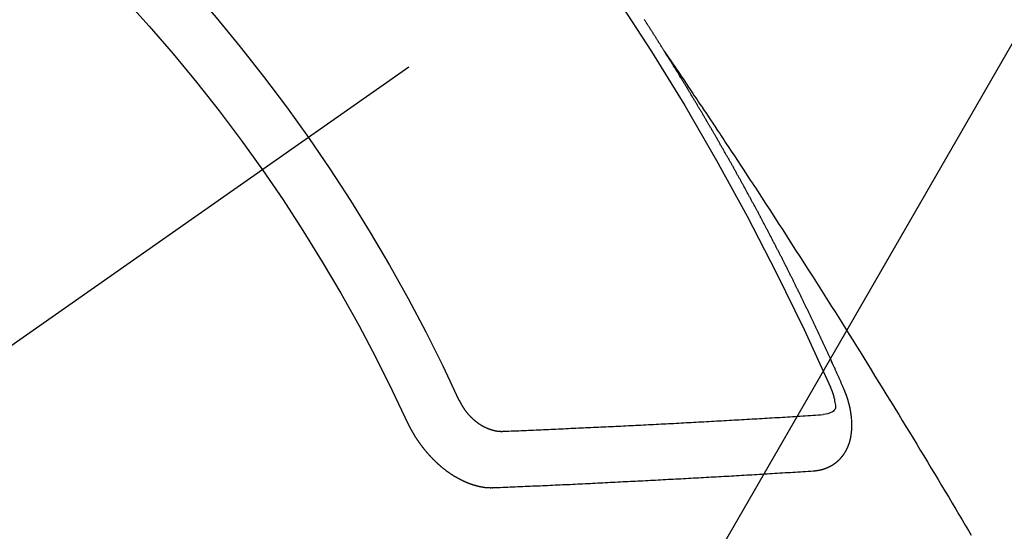
# Model space of a CAD drawing. Extents: x 55896 to 82369, y -25 to 8845.
# Drawn here: x 71548 to 71559, y 6780 to 6787 of the extents above; entities that cross this region are included whole.
import ezdxf

# ---------------------------------------------------------------- set-up
doc = ezdxf.new("R2010")
doc.units = 0
doc.header["$LTSCALE"] = 50
doc.header["$MEASUREMENT"] = 0
doc.linetypes.add('CENTER2', pattern=[1.125, 0.75, -0.125, 0.125, -0.125])
doc.linetypes.add('HIDDEN', pattern=[0.375, 0.25, -0.125])
doc.layers.get('0').update_dxf_attribs({"linetype": 'CONTINUOUS'})
doc.layers.add('150-機器', color=8, linetype='CONTINUOUS')
doc.layers.add('160-文字', color=254, linetype='CONTINUOUS')
doc.styles.add('KH001', font='txt')
doc.dimstyles.new('KH1xx030', dxfattribs={"dimscale": 30, "dimtxt": 2, "dimasz": 0.6, "dimexe": 0.3, "dimexo": 1.2, "dimgap": 0.5, "dimtad": 3, "dimdec": 1, "dimdsep": 46, "dimlunit": 6, "dimtxsty": 'KH001', "dimblk": 'DOT', "dimcen": 1, "dimdle": 1, "dimclrd": 256, "dimclre": 256, "dimclrt": 256, "dimadec": 0, "dimazin": 0, "dimtfac": 1, "dimtdec": 1, "dimtix": 1, "dimtmove": 2, "dimatfit": 3, "dimldrblk": 'CLOSEDBLANK', "dimfxl": 1, "dimtolj": 1, "dimtzin": 0, "dimlwd": -1, "dimlwe": -1, "dimarcsym": 0})

# ---------------------------------------------------------------- blocks, each defined once
blk = doc.blocks.new('F402_H')
at = {"layer": '150-機器', "color": 13, "linetype": 'CENTER2'}
blk.add_line((0, 0), (244.018, -170.863), dxfattribs=at)
at = {"layer": '150-機器', "color": 13, "linetype": 'HIDDEN'}
for points in [[(217.087, -153.962), (217.091, -153.956), (217.095, -153.95), (217.097, -153.945), (217.101, -153.939), (217.105, -153.933), (217.109, -153.927), (217.112, -153.922), (217.116, -153.916), (217.119, -153.91), (217.123, -153.905), (217.127, -153.9), (217.13, -153.893), (217.133, -153.888), (217.137, -153.883), (217.14, -153.876), (217.144, -153.871), (217.148, -153.866), (217.151, -153.859), (217.155, -153.854), (217.159, -153.849), (217.162, -153.842), (217.166, -153.837), (217.169, -153.832), (217.172, -153.826), (217.176, -153.82), (217.18, -153.815), (217.183, -153.809), (217.187, -153.803), (217.19, -153.798), (217.194, -153.792), (217.198, -153.786), (217.201, -153.781), (217.204, -153.775), (217.208, -153.769), (217.212, -153.763), (217.215, -153.758), (217.219, -153.752), (217.223, -153.746), (217.226, -153.742), (217.229, -153.735), (217.233, -153.73), (217.237, -153.725), (217.24, -153.718), (217.244, -153.713), (217.248, -153.707), (217.252, -153.702), (217.255, -153.696), (217.259, -153.69), (217.262, -153.685), (217.265, -153.679), (217.269, -153.673), (217.273, -153.668), (217.277, -153.662), (217.28, -153.656), (217.283, -153.651), (217.287, -153.646), (217.291, -153.639), (217.295, -153.634), (217.298, -153.629), (217.302, -153.623), (217.305, -153.617), (217.309, -153.612), (217.313, -153.606), (217.317, -153.6), (217.319, -153.595), (217.323, -153.589), (217.327, -153.583), (217.331, -153.578)], [(217.091, -153.956), (217.048, -154.02), (217.004, -154.085), (216.961, -154.149), (216.918, -154.213), (216.888, -154.257), (216.859, -154.301), (216.829, -154.345), (216.8, -154.389), (216.783, -154.414), (216.766, -154.439), (216.749, -154.465), (216.732, -154.49), (216.715, -154.515), (216.698, -154.54), (216.681, -154.565), (216.664, -154.59), (216.651, -154.609), (216.639, -154.628), (216.626, -154.646), (216.614, -154.665), (216.588, -154.703), (216.563, -154.741), (216.538, -154.779), (216.512, -154.817), (216.5, -154.836), (216.487, -154.855), (216.474, -154.874), (216.462, -154.893), (216.445, -154.918), (216.428, -154.943), (216.412, -154.968), (216.395, -154.993), (216.378, -155.019), (216.362, -155.044), (216.345, -155.07), (216.328, -155.095), (216.291, -155.152), (216.253, -155.209), (216.216, -155.265), (216.178, -155.322), (216.149, -155.366), (216.12, -155.411), (216.091, -155.455), (216.062, -155.499), (216.041, -155.532), (216.02, -155.564), (215.998, -155.597), (215.977, -155.629), (215.928, -155.704), (215.879, -155.779), (215.83, -155.854), (215.782, -155.93), (215.728, -156.012), (215.675, -156.095), (215.622, -156.178), (215.569, -156.26), (215.52, -156.337), (215.471, -156.413), (215.422, -156.489), (215.373, -156.565), (215.312, -156.661), (215.251, -156.756), (215.19, -156.852), (215.13, -156.948), (215.09, -157.012), (215.049, -157.075), (215.009, -157.139), (214.969, -157.203), (214.925, -157.273), (214.881, -157.344), (214.837, -157.414), (214.793, -157.484), (214.749, -157.554), (214.706, -157.625), (214.662, -157.695), (214.618, -157.766), (214.571, -157.842), (214.523, -157.919), (214.476, -157.996), (214.429, -158.073), (214.393, -158.13), (214.358, -158.188), (214.322, -158.245), (214.287, -158.303), (214.244, -158.374), (214.2, -158.444), (214.157, -158.515), (214.115, -158.586), (214.072, -158.656), (214.029, -158.727), (213.986, -158.797), (213.944, -158.868), (213.901, -158.938), (213.859, -159.009), (213.816, -159.08), (213.774, -159.15), (213.731, -159.221), (213.689, -159.292), (213.647, -159.363), (213.605, -159.434), (213.566, -159.498), (213.528, -159.563), (213.49, -159.627), (213.452, -159.691), (213.422, -159.743)], [(214.943, -157.995), (214.948, -157.985), (214.951, -157.977), (214.955, -157.968), (214.958, -157.96), (214.962, -157.952), (214.967, -157.943), (214.97, -157.934), (214.974, -157.926), (214.977, -157.917), (214.981, -157.909), (214.985, -157.9), (214.989, -157.891), (214.993, -157.883), (214.996, -157.874), (215, -157.866), (215.004, -157.857), (215.008, -157.849), (215.011, -157.84), (215.015, -157.832), (215.019, -157.822), (215.023, -157.814), (215.027, -157.806), (215.03, -157.797), (215.034, -157.789), (215.039, -157.78), (215.042, -157.772), (215.046, -157.763), (215.049, -157.755), (215.053, -157.745), (215.058, -157.737), (215.061, -157.729), (215.065, -157.72), (215.068, -157.712), (215.073, -157.703), (215.077, -157.695), (215.08, -157.686), (215.084, -157.678), (215.089, -157.669), (215.092, -157.66), (215.096, -157.652), (215.1, -157.644), (215.104, -157.635), (215.108, -157.626), (215.111, -157.618), (215.116, -157.61), (215.12, -157.601), (215.123, -157.592), (215.127, -157.584), (215.132, -157.575), (215.135, -157.566), (215.139, -157.558), (215.143, -157.55), (215.147, -157.541), (215.15, -157.532), (215.155, -157.524), (215.158, -157.516), (215.162, -157.506), (215.167, -157.498), (215.17, -157.49), (215.174, -157.481), (215.179, -157.473), (215.182, -157.464), (215.186, -157.456), (215.191, -157.447), (215.194, -157.438), (215.198, -157.43), (215.203, -157.421), (215.206, -157.413), (215.21, -157.404), (215.214, -157.396), (215.218, -157.387), (215.222, -157.378), (215.226, -157.371), (215.23, -157.361), (215.234, -157.353), (215.238, -157.345), (215.242, -157.335), (215.246, -157.328), (215.25, -157.319), (215.253, -157.311), (215.258, -157.302), (215.262, -157.293), (215.266, -157.285), (215.27, -157.276), (215.274, -157.268), (215.278, -157.26), (215.282, -157.25), (215.286, -157.242), (215.29, -157.234), (215.294, -157.225), (215.298, -157.217), (215.302, -157.208), (215.307, -157.199), (215.31, -157.191), (215.315, -157.183), (215.319, -157.174), (215.322, -157.165), (215.326, -157.157), (215.331, -157.148), (215.335, -157.14), (215.338, -157.132), (215.343, -157.123), (215.347, -157.114), (215.35, -157.106), (215.355, -157.097), (215.359, -157.089), (215.363, -157.081), (215.367, -157.071), (215.371, -157.063), (215.375, -157.055), (215.38, -157.046), (215.383, -157.038), (215.388, -157.029), (215.392, -157.02), (215.396, -157.013), (215.4, -157.003), (215.405, -156.995), (215.408, -156.987), (215.413, -156.978), (215.417, -156.97), (215.421, -156.962), (215.425, -156.952), (215.429, -156.944), (215.433, -156.935), (215.438, -156.927), (215.441, -156.919), (215.446, -156.91), (215.45, -156.901), (215.454, -156.893), (215.458, -156.884), (215.462, -156.876), (215.466, -156.867), (215.471, -156.859), (215.474, -156.851), (215.479, -156.842), (215.483, -156.833), (215.488, -156.825), (215.491, -156.816), (215.495, -156.808), (215.5, -156.799), (215.504, -156.791), (215.509, -156.782), (215.512, -156.774), (215.517, -156.766), (215.521, -156.756), (215.525, -156.748), (215.529, -156.739), (215.533, -156.731), (215.538, -156.723), (215.542, -156.714), (215.546, -156.706), (215.55, -156.697), (215.555, -156.689), (215.559, -156.681), (215.563, -156.672), (215.567, -156.664), (215.571, -156.654), (215.576, -156.646), (215.58, -156.638), (215.584, -156.629), (215.589, -156.621), (215.593, -156.612), (215.597, -156.604), (215.602, -156.595), (215.605, -156.587), (215.61, -156.579), (215.614, -156.57), (215.618, -156.562), (215.623, -156.553), (215.627, -156.544), (215.631, -156.536), (215.636, -156.528), (215.639, -156.519), (215.644, -156.51), (215.649, -156.503), (215.653, -156.493), (215.657, -156.485), (215.662, -156.477), (215.665, -156.468), (215.67, -156.459), (215.675, -156.451), (215.678, -156.443), (215.683, -156.434), (215.687, -156.426), (215.691, -156.417), (215.696, -156.409), (215.701, -156.4), (215.704, -156.392), (215.709, -156.383), (215.713, -156.375), (215.718, -156.366), (215.722, -156.358), (215.726, -156.35), (215.73, -156.341), (215.735, -156.333), (215.74, -156.324), (215.744, -156.316), (215.748, -156.307), (215.752, -156.299), (215.757, -156.29), (215.761, -156.282), (215.766, -156.273), (215.77, -156.265), (215.775, -156.256), (215.778, -156.248), (215.783, -156.239), (215.788, -156.231), (215.792, -156.223), (215.796, -156.214), (215.8, -156.206), (215.805, -156.197), (215.81, -156.189), (215.814, -156.18), (215.818, -156.172), (215.823, -156.163), (215.827, -156.155), (215.831, -156.146), (215.836, -156.138), (215.841, -156.129), (215.845, -156.121), (215.849, -156.112), (215.853, -156.104), (215.858, -156.095), (215.863, -156.087), (215.867, -156.079), (215.871, -156.07), (215.876, -156.061), (215.88, -156.054), (215.885, -156.045), (215.889, -156.037), (215.893, -156.028), (215.898, -156.02), (215.903, -156.011), (215.907, -156.003), (215.912, -155.994), (215.915, -155.986), (215.92, -155.977), (215.925, -155.969), (215.93, -155.96), (215.934, -155.952), (215.939, -155.944), (215.942, -155.935), (215.947, -155.926), (215.952, -155.918), (215.957, -155.91), (215.961, -155.902), (215.966, -155.893), (215.97, -155.884), (215.974, -155.876), (215.979, -155.867), (215.983, -155.859), (215.988, -155.85), (215.993, -155.842), (215.998, -155.834), (216.002, -155.826), (216.006, -155.817), (216.01, -155.809), (216.015, -155.8), (216.02, -155.792), (216.024, -155.783), (216.029, -155.775), (216.034, -155.767), (216.038, -155.759), (216.043, -155.75), (216.047, -155.741), (216.051, -155.733), (216.056, -155.724), (216.061, -155.716), (216.065, -155.707), (216.07, -155.699), (216.075, -155.691), (216.079, -155.683), (216.084, -155.674), (216.088, -155.666), (216.093, -155.657), (216.098, -155.648), (216.102, -155.64), (216.106, -155.631), (216.111, -155.623), (216.116, -155.615), (216.12, -155.607), (216.125, -155.598), (216.129, -155.59), (216.134, -155.581), (216.139, -155.572), (216.143, -155.565), (216.148, -155.556), (216.153, -155.548), (216.158, -155.539), (216.162, -155.531), (216.167, -155.522), (216.171, -155.515), (216.176, -155.506), (216.181, -155.497), (216.185, -155.489), (216.19, -155.48), (216.194, -155.472), (216.199, -155.464), (216.204, -155.456), (216.209, -155.447), (216.214, -155.438), (216.218, -155.43), (216.223, -155.422), (216.227, -155.414), (216.232, -155.405), (216.236, -155.397), (216.241, -155.388), (216.246, -155.38), (216.25, -155.372), (216.255, -155.363), (216.26, -155.355), (216.265, -155.346), (216.269, -155.338), (216.274, -155.33), (216.279, -155.321), (216.283, -155.313), (216.288, -155.304), (216.292, -155.296), (216.297, -155.287), (216.302, -155.279), (216.306, -155.271), (216.312, -155.263), (216.317, -155.255), (216.321, -155.246), (216.326, -155.237), (216.331, -155.229), (216.336, -155.221), (216.34, -155.213), (216.345, -155.204), (216.35, -155.195), (216.354, -155.187), (216.359, -155.179), (216.363, -155.171), (216.369, -155.162), (216.374, -155.154), (216.378, -155.146), (216.383, -155.137), (216.387, -155.129), (216.392, -155.12), (216.397, -155.112), (216.402, -155.104), (216.406, -155.095), (216.412, -155.088), (216.417, -155.079), (216.421, -155.07), (216.426, -155.062), (216.431, -155.053), (216.435, -155.046), (216.44, -155.037), (216.446, -155.029), (216.45, -155.021), (216.455, -155.012), (216.46, -155.003), (216.464, -154.995), (216.469, -154.987), (216.473, -154.979), (216.479, -154.97), (216.484, -154.962), (216.488, -154.954), (216.493, -154.945), (216.498, -154.937), (216.502, -154.928), (216.508, -154.92), (216.512, -154.912), (216.517, -154.904), (216.522, -154.895), (216.527, -154.887), (216.532, -154.879), (216.537, -154.871), (216.542, -154.862), (216.546, -154.853), (216.551, -154.845), (216.557, -154.837), (216.561, -154.828), (216.566, -154.82), (216.571, -154.812), (216.576, -154.804), (216.581, -154.796), (216.586, -154.787), (216.59, -154.779), (216.595, -154.77), (216.601, -154.762), (216.605, -154.754), (216.61, -154.745), (216.615, -154.737), (216.62, -154.729), (216.625, -154.721), (216.63, -154.712), (216.634, -154.704), (216.64, -154.696), (216.644, -154.688), (216.649, -154.679), (216.654, -154.67), (216.659, -154.663), (216.664, -154.654), (216.669, -154.645), (216.674, -154.638), (216.679, -154.629), (216.684, -154.621), (216.688, -154.613), (216.694, -154.605), (216.699, -154.596), (216.703, -154.588), (216.709, -154.58), (216.714, -154.571), (216.718, -154.563), (216.723, -154.554), (216.728, -154.547), (216.733, -154.538), (216.738, -154.529), (216.743, -154.522), (216.748, -154.513), (216.753, -154.505), (216.758, -154.497), (216.763, -154.489), (216.768, -154.48), (216.773, -154.472), (216.778, -154.464), (216.783, -154.455), (216.788, -154.448), (216.793, -154.439), (216.798, -154.43), (216.803, -154.423), (216.808, -154.414), (216.813, -154.405), (216.818, -154.398), (216.823, -154.389), (216.828, -154.381), (216.833, -154.373), (216.838, -154.364), (216.843, -154.356), (216.848, -154.348), (216.853, -154.34), (216.858, -154.331), (216.863, -154.323), (216.868, -154.315), (216.873, -154.307), (216.878, -154.299), (216.883, -154.29), (216.888, -154.282), (216.893, -154.274), (216.898, -154.266), (216.904, -154.257), (216.908, -154.25), (216.913, -154.241), (216.919, -154.233), (216.923, -154.225), (216.929, -154.216), (216.934, -154.208), (216.94, -154.2), (216.944, -154.192), (216.949, -154.183), (216.955, -154.175), (216.959, -154.167), (216.965, -154.159), (216.97, -154.15), (216.975, -154.143), (216.98, -154.134), (216.985, -154.126), (216.99, -154.118), (216.995, -154.11), (217, -154.101), (217.005, -154.093), (217.01, -154.085), (217.015, -154.076), (217.02, -154.069), (217.025, -154.06), (217.031, -154.052), (217.036, -154.043), (217.041, -154.036), (217.046, -154.027), (217.052, -154.019), (217.056, -154.011), (217.062, -154.003), (217.067, -153.994), (217.072, -153.987), (217.077, -153.978), (217.082, -153.97), (217.087, -153.962)], [(215.31, -158.977), (215.308, -158.977), (215.306, -158.976), (215.303, -158.976), (215.301, -158.976), (215.298, -158.976), (215.295, -158.975), (215.293, -158.975), (215.291, -158.975), (215.288, -158.975), (215.286, -158.975), (215.284, -158.974), (215.281, -158.974), (215.279, -158.973), (215.276, -158.973), (215.274, -158.973), (215.271, -158.973), (215.269, -158.973), (215.266, -158.972), (215.264, -158.971), (215.262, -158.971), (215.26, -158.971), (215.257, -158.971), (215.255, -158.97), (215.252, -158.969), (215.249, -158.97), (215.247, -158.969), (215.245, -158.969), (215.243, -158.969), (215.24, -158.968), (215.237, -158.968), (215.235, -158.967), (215.233, -158.967), (215.231, -158.966), (215.229, -158.965), (215.226, -158.965), (215.224, -158.964), (215.222, -158.964), (215.22, -158.964), (215.217, -158.963), (215.214, -158.962), (215.213, -158.961), (215.211, -158.961), (215.208, -158.961), (215.205, -158.96), (215.203, -158.959), (215.201, -158.958), (215.199, -158.958), (215.197, -158.958), (215.194, -158.957), (215.192, -158.955), (215.19, -158.955), (215.188, -158.955), (215.185, -158.954), (215.183, -158.953), (215.181, -158.952), (215.179, -158.952), (215.176, -158.95), (215.174, -158.95), (215.173, -158.949), (215.17, -158.949), (215.167, -158.948), (215.166, -158.947), (215.164, -158.946), (215.162, -158.945), (215.159, -158.944), (215.157, -158.944), (215.155, -158.943), (215.153, -158.942), (215.15, -158.941), (215.148, -158.94), (215.147, -158.939), (215.144, -158.939), (215.142, -158.937), (215.14, -158.937), (215.138, -158.936), (215.136, -158.935), (215.133, -158.934), (215.132, -158.933), (215.13, -158.932), (215.128, -158.931), (215.125, -158.93), (215.123, -158.929), (215.122, -158.928), (215.119, -158.928), (215.117, -158.926), (215.115, -158.925), (215.113, -158.924), (215.111, -158.923), (215.109, -158.921), (215.107, -158.921), (215.105, -158.92), (215.104, -158.919), (215.101, -158.917), (215.099, -158.917), (215.097, -158.916), (215.096, -158.915), (215.093, -158.913), (215.091, -158.912), (215.089, -158.911), (215.088, -158.91), (215.085, -158.908), (215.084, -158.907), (215.082, -158.906), (215.08, -158.906), (215.077, -158.904), (215.076, -158.903), (215.074, -158.902), (215.072, -158.901), (215.07, -158.899), (215.068, -158.898), (215.067, -158.897), (215.064, -158.895), (215.063, -158.894), (215.061, -158.893), (215.059, -158.892), (215.057, -158.89), (215.055, -158.889), (215.054, -158.888), (215.052, -158.886), (215.05, -158.885), (215.048, -158.884), (215.046, -158.882), (215.045, -158.881), (215.042, -158.88), (215.041, -158.878), (215.039, -158.877), (215.037, -158.876), (215.035, -158.874), (215.034, -158.872), (215.032, -158.871), (215.031, -158.87), (215.028, -158.868), (215.026, -158.867), (215.025, -158.865), (215.024, -158.864), (215.021, -158.862), (215.02, -158.861), (215.018, -158.86), (215.017, -158.858), (215.015, -158.856), (215.013, -158.855), (215.011, -158.854), (215.01, -158.852), (215.008, -158.851), (215.006, -158.849), (215.005, -158.847), (215.003, -158.846), (215.001, -158.845), (215, -158.843), (214.998, -158.841), (214.997, -158.84), (214.995, -158.838), (214.993, -158.837), (214.992, -158.835), (214.99, -158.834), (214.989, -158.832), (214.987, -158.83), (214.986, -158.828), (214.984, -158.827), (214.983, -158.826), (214.981, -158.823), (214.979, -158.822), (214.978, -158.82), (214.976, -158.819), (214.975, -158.817), (214.973, -158.814), (214.972, -158.813), (214.971, -158.811), (214.969, -158.81), (214.967, -158.808), (214.966, -158.806), (214.965, -158.804), (214.963, -158.802), (214.962, -158.801), (214.96, -158.799), (214.959, -158.797), (214.957, -158.796), (214.956, -158.794), (214.955, -158.792), (214.953, -158.79), (214.952, -158.788), (214.951, -158.786), (214.949, -158.784), (214.948, -158.783), (214.947, -158.781), (214.945, -158.779), (214.944, -158.777), (214.942, -158.775), (214.941, -158.773), (214.94, -158.772), (214.938, -158.769), (214.937, -158.767), (214.936, -158.765), (214.934, -158.764), (214.933, -158.762), (214.932, -158.76), (214.93, -158.757), (214.929, -158.755), (214.928, -158.754), (214.927, -158.752), (214.926, -158.75), (214.925, -158.748), (214.924, -158.746), (214.922, -158.743), (214.921, -158.741), (214.92, -158.739), (214.919, -158.737), (214.918, -158.735), (214.917, -158.733), (214.916, -158.731), (214.915, -158.729), (214.913, -158.727), (214.912, -158.725), (214.911, -158.723), (214.91, -158.721), (214.909, -158.719), (214.908, -158.717), (214.907, -158.714), (214.906, -158.712), (214.905, -158.71), (214.904, -158.708), (214.902, -158.706), (214.901, -158.704), (214.9, -158.701), (214.899, -158.699), (214.898, -158.697), (214.897, -158.695), (214.897, -158.692), (214.896, -158.691), (214.895, -158.689), (214.894, -158.687), (214.893, -158.684), (214.892, -158.682), (214.891, -158.68), (214.891, -158.677), (214.889, -158.675), (214.888, -158.673), (214.887, -158.67), (214.886, -158.668), (214.886, -158.665), (214.884, -158.663), (214.883, -158.661), (214.883, -158.658), (214.882, -158.656), (214.881, -158.654), (214.88, -158.652), (214.88, -158.649), (214.879, -158.647), (214.878, -158.644), (214.877, -158.642), (214.877, -158.639), (214.876, -158.638), (214.875, -158.635), (214.874, -158.633), (214.874, -158.631), (214.873, -158.629), (214.873, -158.626), (214.872, -158.624), (214.871, -158.621), (214.871, -158.618), (214.87, -158.616), (214.869, -158.614), (214.869, -158.611), (214.868, -158.609), (214.867, -158.606), (214.867, -158.603), (214.866, -158.601), (214.865, -158.599), (214.865, -158.596), (214.864, -158.594), (214.864, -158.592), (214.863, -158.589), (214.863, -158.586), (214.862, -158.584), (214.861, -158.581), (214.861, -158.579), (214.86, -158.576), (214.859, -158.574), (214.86, -158.572), (214.859, -158.569), (214.859, -158.566), (214.858, -158.563), (214.858, -158.56), (214.857, -158.558), (214.856, -158.556), (214.857, -158.554), (214.856, -158.551), (214.856, -158.548), (214.855, -158.545), (214.855, -158.542), (214.854, -158.54), (214.854, -158.537), (214.854, -158.535), (214.853, -158.532), (214.853, -158.529), (214.852, -158.526), (214.853, -158.524), (214.852, -158.521), (214.852, -158.519), (214.851, -158.516), (214.852, -158.514), (214.851, -158.511), (214.851, -158.508), (214.85, -158.505), (214.85, -158.503), (214.85, -158.5), (214.85, -158.497), (214.849, -158.495), (214.849, -158.492), (214.849, -158.49), (214.848, -158.487), (214.849, -158.485), (214.849, -158.481), (214.848, -158.478), (214.848, -158.476), (214.848, -158.473), (214.848, -158.471), (214.847, -158.468), (214.848, -158.465), (214.848, -158.462), (214.847, -158.459), (214.847, -158.457), (214.847, -158.454), (214.847, -158.451), (214.847, -158.448), (214.847, -158.446), (214.846, -158.443), (214.847, -158.44), (214.847, -158.437), (214.847, -158.435), (214.847, -158.432), (214.847, -158.428), (214.847, -158.426), (214.846, -158.424), (214.847, -158.42), (214.847, -158.418), (214.846, -158.415), (214.847, -158.412), (214.847, -158.409), (214.847, -158.407), (214.847, -158.403), (214.848, -158.401), (214.847, -158.398), (214.847, -158.395), (214.847, -158.393), (214.848, -158.389), (214.848, -158.387), (214.847, -158.384), (214.848, -158.381), (214.848, -158.378), (214.849, -158.375), (214.848, -158.372), (214.849, -158.369), (214.849, -158.367), (214.85, -158.364), (214.849, -158.361), (214.85, -158.358), (214.849, -158.355), (214.85, -158.352), (214.851, -158.35), (214.851, -158.346), (214.851, -158.344), (214.851, -158.34), (214.851, -158.338), (214.852, -158.335), (214.852, -158.332), (214.852, -158.329), (214.853, -158.326), (214.853, -158.324), (214.853, -158.32), (214.854, -158.318), (214.854, -158.314), (214.854, -158.312), (214.855, -158.309), (214.855, -158.305), (214.855, -158.303), (214.856, -158.3), (214.856, -158.296), (214.857, -158.294), (214.858, -158.291), (214.858, -158.288), (214.858, -158.285), (214.859, -158.282), (214.859, -158.279), (214.859, -158.277), (214.86, -158.274), (214.86, -158.27), (214.861, -158.268), (214.861, -158.265), (214.862, -158.262), (214.862, -158.258), (214.863, -158.256), (214.864, -158.253), (214.864, -158.249), (214.865, -158.246), (214.865, -158.244), (214.866, -158.241), (214.867, -158.238), (214.867, -158.234), (214.868, -158.231), (214.868, -158.229), (214.869, -158.226), (214.869, -158.223), (214.87, -158.22), (214.871, -158.217), (214.871, -158.214), (214.872, -158.211), (214.873, -158.208), (214.873, -158.205), (214.874, -158.202), (214.875, -158.199), (214.876, -158.196), (214.876, -158.193), (214.877, -158.19), (214.878, -158.187), (214.878, -158.184), (214.879, -158.181), (214.88, -158.178), (214.881, -158.175), (214.882, -158.172), (214.882, -158.169), (214.883, -158.166), (214.884, -158.163), (214.885, -158.16), (214.886, -158.157), (214.886, -158.154), (214.887, -158.151), (214.888, -158.148), (214.889, -158.145), (214.89, -158.142), (214.891, -158.139), (214.891, -158.136), (214.892, -158.133), (214.893, -158.13), (214.895, -158.127), (214.895, -158.124), (214.896, -158.121), (214.897, -158.118), (214.898, -158.115), (214.899, -158.112), (214.9, -158.109), (214.901, -158.106), (214.902, -158.103), (214.903, -158.1), (214.903, -158.097), (214.905, -158.093), (214.906, -158.09), (214.907, -158.087), (214.908, -158.085), (214.909, -158.082), (214.91, -158.079), (214.911, -158.076), (214.912, -158.073), (214.913, -158.069), (214.915, -158.067), (214.916, -158.063), (214.917, -158.06), (214.918, -158.057), (214.919, -158.054), (214.921, -158.052), (214.921, -158.049), (214.922, -158.046), (214.924, -158.042), (214.926, -158.039), (214.926, -158.036), (214.927, -158.033), (214.928, -158.03), (214.93, -158.028), (214.931, -158.024), (214.932, -158.021), (214.933, -158.018), (214.935, -158.015), (214.936, -158.012), (214.937, -158.009), (214.938, -158.006), (214.94, -158.003), (214.941, -158), (214.942, -157.997), (214.943, -157.995)], [(215.106, -157.969), (215.098, -157.988), (215.091, -158.008), (215.083, -158.028), (215.076, -158.049), (215.072, -158.061), (215.068, -158.074), (215.064, -158.087), (215.061, -158.1), (215.057, -158.119), (215.054, -158.137), (215.051, -158.157), (215.048, -158.176), (215.045, -158.189), (215.043, -158.201), (215.043, -158.213), (215.044, -158.225), (215.049, -158.238), (215.058, -158.249), (215.068, -158.26), (215.08, -158.269), (215.106, -158.283), (215.133, -158.293), (215.162, -158.299), (215.191, -158.303)], [(219.547, -158.129), (219.544, -158.132), (219.543, -158.136), (219.542, -158.139), (219.54, -158.142), (219.538, -158.146), (219.536, -158.149), (219.535, -158.152), (219.534, -158.156), (219.531, -158.16), (219.53, -158.162), (219.528, -158.166), (219.526, -158.169), (219.524, -158.173), (219.522, -158.176), (219.521, -158.179), (219.519, -158.183), (219.517, -158.186), (219.515, -158.19), (219.513, -158.193), (219.511, -158.195), (219.509, -158.199), (219.507, -158.202), (219.505, -158.206), (219.503, -158.209), (219.501, -158.212), (219.498, -158.216), (219.497, -158.218), (219.495, -158.222), (219.493, -158.225), (219.49, -158.228), (219.488, -158.232), (219.486, -158.235), (219.484, -158.238), (219.482, -158.241), (219.48, -158.244), (219.477, -158.247), (219.475, -158.25), (219.473, -158.254), (219.47, -158.256), (219.467, -158.26), (219.465, -158.263), (219.463, -158.265), (219.461, -158.269), (219.459, -158.272), (219.456, -158.275), (219.453, -158.278), (219.451, -158.281), (219.448, -158.284), (219.446, -158.286), (219.444, -158.29), (219.441, -158.292), (219.439, -158.296), (219.436, -158.299), (219.433, -158.302), (219.431, -158.305), (219.428, -158.307), (219.426, -158.31), (219.423, -158.313), (219.421, -158.316), (219.418, -158.319), (219.415, -158.322), (219.413, -158.324), (219.41, -158.326), (219.407, -158.33), (219.404, -158.332), (219.401, -158.335), (219.399, -158.338), (219.396, -158.34), (219.393, -158.343), (219.39, -158.346), (219.388, -158.348), (219.385, -158.351), (219.382, -158.353), (219.379, -158.356), (219.377, -158.358), (219.373, -158.361), (219.371, -158.364), (219.368, -158.367), (219.366, -158.369), (219.362, -158.371), (219.359, -158.374), (219.357, -158.376), (219.354, -158.379), (219.351, -158.381), (219.348, -158.383), (219.345, -158.386), (219.342, -158.387), (219.338, -158.39), (219.335, -158.393), (219.333, -158.394), (219.33, -158.397), (219.327, -158.399), (219.323, -158.401), (219.32, -158.404), (219.318, -158.406), (219.314, -158.408), (219.311, -158.41), (219.308, -158.412), (219.305, -158.414), (219.302, -158.416), (219.299, -158.418), (219.295, -158.42), (219.293, -158.422), (219.289, -158.424), (219.286, -158.426), (219.283, -158.428), (219.28, -158.43), (219.276, -158.432), (219.274, -158.433), (219.27, -158.436), (219.267, -158.437), (219.263, -158.44), (219.26, -158.441), (219.258, -158.443), (219.254, -158.444), (219.25, -158.446), (219.248, -158.448), (219.244, -158.449), (219.241, -158.451), (219.237, -158.453), (219.235, -158.455), (219.231, -158.456), (219.228, -158.457), (219.225, -158.459), (219.221, -158.46), (219.218, -158.461), (219.215, -158.463), (219.211, -158.465), (219.208, -158.467), (219.205, -158.468), (219.201, -158.469), (219.198, -158.47), (219.195, -158.472), (219.191, -158.473), (219.189, -158.474), (219.185, -158.475), (219.182, -158.476), (219.178, -158.477), (219.175, -158.479), (219.172, -158.48), (219.168, -158.481), (219.166, -158.482), (219.162, -158.483), (219.159, -158.484), (219.155, -158.485), (219.152, -158.486), (219.149, -158.487), (219.145, -158.488), (219.143, -158.489), (219.139, -158.49), (219.136, -158.49), (219.132, -158.491), (219.129, -158.493), (219.126, -158.493), (219.122, -158.494), (219.119, -158.494), (219.116, -158.496), (219.113, -158.496), (219.109, -158.496), (219.106, -158.497), (219.103, -158.498), (219.1, -158.498), (219.096, -158.499), (219.094, -158.5), (219.09, -158.5), (219.087, -158.5), (219.084, -158.501), (219.08, -158.501), (219.077, -158.502), (219.074, -158.502), (219.071, -158.502), (219.068, -158.503), (219.065, -158.503), (219.062, -158.503), (219.058, -158.503), (219.056, -158.503), (219.052, -158.503), (219.049, -158.504), (219.046, -158.504), (219.043, -158.503), (219.041, -158.504), (219.037, -158.504), (219.034, -158.504), (219.031, -158.503), (219.028, -158.504), (219.025, -158.504), (219.023, -158.504), (219.019, -158.503), (219.016, -158.503), (219.013, -158.503), (219.01, -158.502)], [(219.01, -158.502), (218.981, -158.501), (218.951, -158.5), (218.921, -158.499), (218.891, -158.498), (218.862, -158.497), (218.832, -158.496), (218.803, -158.494), (218.773, -158.493), (218.743, -158.492), (218.714, -158.491), (218.684, -158.489), (218.654, -158.488), (218.624, -158.486), (218.595, -158.485), (218.565, -158.484), (218.536, -158.483), (218.506, -158.481), (218.476, -158.48), (218.446, -158.478), (218.416, -158.477), (218.387, -158.476), (218.357, -158.475), (218.327, -158.473), (218.297, -158.472), (218.268, -158.47), (218.238, -158.469), (218.208, -158.467), (218.178, -158.466), (218.149, -158.465), (218.118, -158.463), (218.089, -158.462), (218.059, -158.461), (218.03, -158.459), (217.999, -158.458), (217.97, -158.456), (217.94, -158.455), (217.91, -158.453), (217.88, -158.452), (217.85, -158.45), (217.819, -158.45), (217.79, -158.449), (217.759, -158.447), (217.73, -158.446), (217.7, -158.444), (217.67, -158.443), (217.64, -158.441), (217.61, -158.44), (217.58, -158.438), (217.55, -158.437), (217.52, -158.435), (217.49, -158.434), (217.46, -158.432), (217.43, -158.431), (217.4, -158.429), (217.37, -158.428), (217.341, -158.426), (217.31, -158.425), (217.281, -158.423), (217.25, -158.421), (217.22, -158.42), (217.19, -158.418), (217.16, -158.417), (217.13, -158.415), (217.1, -158.414), (217.069, -158.412), (217.04, -158.411), (217.009, -158.409), (216.98, -158.408), (216.949, -158.406), (216.919, -158.404), (216.889, -158.403), (216.859, -158.401), (216.829, -158.399), (216.799, -158.398), (216.769, -158.396), (216.738, -158.394), (216.708, -158.392), (216.678, -158.391), (216.648, -158.389), (216.618, -158.388), (216.587, -158.386), (216.558, -158.385), (216.527, -158.383), (216.497, -158.381), (216.466, -158.379), (216.436, -158.377), (216.406, -158.376), (216.376, -158.374), (216.346, -158.373), (216.315, -158.371), (216.285, -158.369), (216.254, -158.367), (216.225, -158.366), (216.194, -158.364), (216.164, -158.362), (216.134, -158.361), (216.103, -158.359), (216.073, -158.357), (216.043, -158.355), (216.012, -158.353), (215.982, -158.352), (215.951, -158.35), (215.921, -158.348), (215.891, -158.347), (215.861, -158.345), (215.831, -158.343), (215.8, -158.341), (215.77, -158.339), (215.739, -158.338), (215.709, -158.336), (215.679, -158.334), (215.648, -158.332), (215.617, -158.33), (215.587, -158.328), (215.556, -158.326), (215.526, -158.324), (215.495, -158.323), (215.465, -158.321), (215.435, -158.319), (215.404, -158.317), (215.374, -158.315), (215.344, -158.313), (215.314, -158.311), (215.282, -158.309), (215.252, -158.307), (215.222, -158.305), (215.191, -158.303)], [(220.167, -158.391), (220.166, -158.394), (220.164, -158.398), (220.162, -158.401), (220.161, -158.404), (220.159, -158.407), (220.158, -158.411), (220.156, -158.413), (220.155, -158.416), (220.153, -158.42), (220.152, -158.423), (220.151, -158.426), (220.149, -158.429), (220.147, -158.433), (220.146, -158.435), (220.144, -158.439), (220.142, -158.441), (220.141, -158.445), (220.139, -158.448), (220.138, -158.452), (220.136, -158.454), (220.135, -158.458), (220.133, -158.46), (220.131, -158.464), (220.13, -158.467), (220.128, -158.47), (220.127, -158.473), (220.124, -158.476), (220.123, -158.479), (220.121, -158.482), (220.12, -158.485), (220.118, -158.489), (220.116, -158.491), (220.115, -158.495), (220.113, -158.497), (220.111, -158.501), (220.11, -158.504), (220.107, -158.507), (220.105, -158.51), (220.104, -158.513), (220.102, -158.517), (220.1, -158.519), (220.099, -158.523), (220.097, -158.525), (220.095, -158.529), (220.093, -158.531), (220.092, -158.535), (220.089, -158.538), (220.088, -158.541), (220.085, -158.544), (220.084, -158.546), (220.082, -158.55), (220.08, -158.553), (220.078, -158.556), (220.076, -158.559), (220.074, -158.562), (220.073, -158.565), (220.071, -158.568), (220.069, -158.571), (220.066, -158.574), (220.065, -158.577), (220.062, -158.58), (220.061, -158.583), (220.059, -158.586), (220.057, -158.59), (220.055, -158.592), (220.053, -158.595), (220.051, -158.598), (220.049, -158.601), (220.047, -158.604), (220.045, -158.607), (220.043, -158.61), (220.041, -158.613), (220.039, -158.616), (220.037, -158.618), (220.035, -158.622), (220.032, -158.625), (220.031, -158.627), (220.028, -158.631), (220.026, -158.634), (220.024, -158.636), (220.022, -158.64), (220.02, -158.642), (220.018, -158.645), (220.016, -158.649), (220.014, -158.651), (220.012, -158.654), (220.01, -158.657), (220.008, -158.66), (220.005, -158.663), (220.004, -158.666), (220.001, -158.668), (219.999, -158.671), (219.997, -158.674), (219.994, -158.677), (219.993, -158.68), (219.99, -158.683), (219.989, -158.686), (219.986, -158.689), (219.983, -158.691), (219.981, -158.694), (219.979, -158.697), (219.977, -158.7), (219.975, -158.703), (219.972, -158.706), (219.97, -158.708), (219.968, -158.711), (219.966, -158.714), (219.963, -158.716), (219.961, -158.72), (219.959, -158.722), (219.957, -158.725), (219.954, -158.727), (219.952, -158.731), (219.95, -158.733), (219.948, -158.736), (219.945, -158.739), (219.943, -158.741), (219.941, -158.745), (219.938, -158.747), (219.936, -158.75), (219.934, -158.753), (219.931, -158.755), (219.929, -158.758), (219.927, -158.76), (219.924, -158.763), (219.923, -158.766), (219.919, -158.769), (219.917, -158.772), (219.915, -158.774), (219.912, -158.777), (219.911, -158.779), (219.908, -158.782), (219.906, -158.785), (219.903, -158.787), (219.901, -158.79), (219.898, -158.792), (219.896, -158.796), (219.893, -158.798), (219.891, -158.801), (219.888, -158.803), (219.886, -158.806), (219.883, -158.808), (219.881, -158.811), (219.879, -158.813), (219.876, -158.816), (219.874, -158.818), (219.871, -158.821), (219.869, -158.823), (219.867, -158.827), (219.864, -158.828), (219.861, -158.831), (219.859, -158.834), (219.856, -158.836), (219.854, -158.839), (219.851, -158.841), (219.849, -158.843), (219.847, -158.847), (219.844, -158.849), (219.842, -158.852), (219.839, -158.854), (219.836, -158.856), (219.834, -158.859), (219.831, -158.861), (219.829, -158.863), (219.826, -158.866), (219.824, -158.869), (219.821, -158.871), (219.818, -158.873), (219.816, -158.876), (219.813, -158.878), (219.81, -158.881), (219.808, -158.883), (219.806, -158.885), (219.803, -158.888), (219.8, -158.89), (219.797, -158.893), (219.796, -158.895), (219.793, -158.898), (219.79, -158.9), (219.787, -158.901), (219.784, -158.904), (219.782, -158.906), (219.78, -158.909), (219.777, -158.911), (219.774, -158.913), (219.771, -158.916), (219.769, -158.918), (219.766, -158.92), (219.763, -158.922), (219.761, -158.925), (219.758, -158.927), (219.756, -158.929), (219.753, -158.931), (219.75, -158.934), (219.748, -158.936), (219.745, -158.938), (219.742, -158.94), (219.739, -158.942), (219.737, -158.944), (219.734, -158.947), (219.731, -158.949), (219.729, -158.95), (219.726, -158.952), (219.723, -158.955), (219.721, -158.957), (219.718, -158.959), (219.715, -158.961), (219.712, -158.963), (219.71, -158.965), (219.707, -158.967), (219.704, -158.97), (219.702, -158.972), (219.699, -158.974), (219.697, -158.975), (219.694, -158.978), (219.691, -158.98), (219.689, -158.982), (219.685, -158.983), (219.683, -158.985), (219.68, -158.988), (219.677, -158.99), (219.674, -158.992), (219.672, -158.993), (219.669, -158.995), (219.666, -158.997), (219.663, -158.999), (219.66, -159.001), (219.658, -159.003), (219.655, -159.005), (219.652, -159.006), (219.649, -159.008), (219.647, -159.01), (219.644, -159.012), (219.641, -159.015), (219.638, -159.016), (219.635, -159.018), (219.633, -159.02), (219.63, -159.022), (219.627, -159.023), (219.624, -159.025), (219.622, -159.027), (219.619, -159.028), (219.616, -159.03), (219.613, -159.032), (219.611, -159.034), (219.608, -159.035), (219.605, -159.037), (219.603, -159.039), (219.599, -159.04), (219.597, -159.042), (219.594, -159.044), (219.591, -159.045), (219.588, -159.047), (219.586, -159.049), (219.582, -159.05), (219.58, -159.052), (219.576, -159.053), (219.574, -159.055), (219.571, -159.057), (219.568, -159.058), (219.566, -159.06), (219.562, -159.061), (219.56, -159.063), (219.558, -159.064), (219.554, -159.066), (219.552, -159.068), (219.548, -159.069), (219.546, -159.071), (219.543, -159.072), (219.541, -159.073), (219.537, -159.074), (219.535, -159.076), (219.531, -159.078), (219.529, -159.08), (219.525, -159.081), (219.524, -159.082), (219.52, -159.083), (219.518, -159.085), (219.514, -159.086), (219.512, -159.087), (219.509, -159.089), (219.506, -159.091), (219.503, -159.092), (219.501, -159.093), (219.498, -159.094), (219.495, -159.096), (219.492, -159.098), (219.489, -159.098), (219.487, -159.1), (219.483, -159.101), (219.481, -159.102), (219.478, -159.104), (219.475, -159.105), (219.473, -159.106), (219.469, -159.107), (219.467, -159.108), (219.464, -159.11), (219.461, -159.111), (219.459, -159.112), (219.455, -159.113), (219.453, -159.114), (219.45, -159.116), (219.447, -159.117), (219.444, -159.117), (219.441, -159.119), (219.439, -159.12), (219.435, -159.121), (219.433, -159.122), (219.43, -159.123), (219.427, -159.124), (219.425, -159.126), (219.422, -159.126), (219.418, -159.128), (219.416, -159.128), (219.413, -159.13), (219.41, -159.13), (219.407, -159.132), (219.404, -159.132), (219.402, -159.133), (219.399, -159.135), (219.396, -159.135), (219.393, -159.136), (219.391, -159.138), (219.388, -159.138), (219.385, -159.139), (219.382, -159.14), (219.38, -159.141), (219.377, -159.142), (219.374, -159.143), (219.371, -159.143), (219.368, -159.144), (219.366, -159.146), (219.363, -159.146), (219.36, -159.147), (219.357, -159.148), (219.354, -159.148), (219.351, -159.149), (219.349, -159.151), (219.346, -159.151), (219.343, -159.152), (219.34, -159.152), (219.338, -159.153), (219.334, -159.154), (219.332, -159.154), (219.33, -159.155), (219.327, -159.156), (219.324, -159.156), (219.321, -159.157), (219.318, -159.158), (219.315, -159.159), (219.312, -159.159), (219.31, -159.16), (219.307, -159.16), (219.305, -159.161), (219.302, -159.162), (219.299, -159.162), (219.296, -159.163), (219.294, -159.163), (219.291, -159.164), (219.288, -159.164), (219.285, -159.165), (219.283, -159.165), (219.28, -159.166), (219.277, -159.166), (219.274, -159.167), (219.271, -159.167), (219.269, -159.168), (219.266, -159.168), (219.263, -159.169), (219.26, -159.169), (219.258, -159.17), (219.255, -159.17), (219.252, -159.171), (219.25, -159.172), (219.248, -159.171), (219.245, -159.172), (219.241, -159.172), (219.239, -159.172), (219.236, -159.173), (219.233, -159.173), (219.231, -159.173), (219.228, -159.173), (219.225, -159.174), (219.223, -159.174), (219.22, -159.174), (219.218, -159.175), (219.215, -159.175), (219.212, -159.175), (219.21, -159.175), (219.207, -159.176), (219.204, -159.176), (219.202, -159.176), (219.199, -159.176), (219.197, -159.176), (219.194, -159.176), (219.192, -159.177), (219.189, -159.176), (219.186, -159.177), (219.184, -159.176), (219.181, -159.177), (219.179, -159.176), (219.176, -159.177), (219.174, -159.177), (219.171, -159.177), (219.169, -159.177), (219.166, -159.177), (219.163, -159.176), (219.16, -159.177), (219.158, -159.176), (219.155, -159.177), (219.153, -159.177), (219.15, -159.177), (219.148, -159.177), (219.145, -159.177), (219.142, -159.176)], [(219.142, -159.176), (219.112, -159.175), (219.083, -159.174), (219.053, -159.173), (219.024, -159.171), (218.994, -159.171), (218.964, -159.17), (218.934, -159.168), (218.904, -159.167), (218.874, -159.166), (218.845, -159.164), (218.815, -159.163), (218.785, -159.161), (218.755, -159.16), (218.726, -159.159), (218.696, -159.158), (218.667, -159.156), (218.636, -159.155), (218.606, -159.154), (218.576, -159.153), (218.546, -159.151), (218.516, -159.15), (218.487, -159.149), (218.457, -159.147), (218.427, -159.146), (218.397, -159.144), (218.367, -159.143), (218.337, -159.141), (218.308, -159.14), (218.277, -159.138), (218.247, -159.138), (218.218, -159.137), (218.187, -159.135), (218.158, -159.134), (218.127, -159.132), (218.098, -159.131), (218.068, -159.129), (218.038, -159.128), (218.008, -159.126), (217.978, -159.125), (217.948, -159.123), (217.918, -159.122), (217.888, -159.12), (217.857, -159.119), (217.828, -159.118), (217.797, -159.116), (217.768, -159.115), (217.737, -159.113), (217.708, -159.112), (217.677, -159.11), (217.648, -159.109), (217.617, -159.107), (217.587, -159.105), (217.557, -159.104), (217.527, -159.102), (217.497, -159.101), (217.467, -159.099), (217.437, -159.098), (217.407, -159.097), (217.376, -159.095), (217.346, -159.094), (217.316, -159.092), (217.286, -159.09), (217.255, -159.089), (217.226, -159.087), (217.195, -159.086), (217.165, -159.084), (217.135, -159.083), (217.105, -159.081), (217.075, -159.079), (217.044, -159.077), (217.015, -159.076), (216.984, -159.074), (216.954, -159.072), (216.923, -159.071), (216.893, -159.07), (216.863, -159.068), (216.833, -159.067), (216.802, -159.065), (216.772, -159.063), (216.741, -159.061), (216.712, -159.06), (216.681, -159.058), (216.651, -159.056), (216.621, -159.055), (216.59, -159.053), (216.56, -159.051), (216.529, -159.049), (216.499, -159.047), (216.469, -159.046), (216.439, -159.044), (216.409, -159.042), (216.378, -159.041), (216.348, -159.039), (216.317, -159.038), (216.286, -159.036), (216.256, -159.034), (216.226, -159.032), (216.195, -159.031), (216.165, -159.029), (216.135, -159.027), (216.104, -159.025), (216.074, -159.023), (216.043, -159.022), (216.013, -159.02), (215.983, -159.018), (215.952, -159.016), (215.922, -159.014), (215.891, -159.012), (215.86, -159.01), (215.83, -159.009), (215.799, -159.007), (215.769, -159.005), (215.739, -159.003), (215.708, -159.001), (215.678, -158.999), (215.647, -158.997), (215.616, -158.995), (215.585, -158.994), (215.555, -158.993), (215.524, -158.991), (215.494, -158.989), (215.463, -158.987), (215.432, -158.985), (215.402, -158.983), (215.372, -158.981), (215.34, -158.979), (215.31, -158.977)]]:
    blk.add_lwpolyline(points, dxfattribs=at)
for centre, radius, start, end in [((243.713, -170.649), 31.291, 133.8895, 156.1104), ((237.851, -166.545), 20.146, 134.6922, 155.3077), ((237.851, -166.545), 19.474, 134.6922, 155.3077)]:
    blk.add_arc(centre, radius, start, end, dxfattribs=at)
blk = doc.blocks.new('_ClosedBlank')
at = {"color": 0, "linetype": 'ByBlock', "lineweight": -2}
for p, q in [((-1, 0.16667), (0, 0)), ((-1, 0.16667), (-1, -0.16667)), ((0, 0), (-1, -0.16667))]:
    blk.add_line(p, q, dxfattribs=at)
blk = doc.blocks.new('_Dot')
at = {"color": 0, "linetype": 'ByBlock', "lineweight": -2}
blk.add_line((-0.5, 0), (-1, 0), dxfattribs=at)
at = {"color": 0, "linetype": 'ByBlock', "const_width": 0.5}
blk.add_lwpolyline([(-0.25, 0, 1), (0.25, 0, 1)], format="xyb", close=True, dxfattribs=at)

msp = doc.modelspace()

# ---------------------------------------------------------------- block references
at = {"layer": '150-機器', "xscale": -1}
msp.add_blockref('F402_H', (71772.46, 6940.134), dxfattribs=at)

# ---------------------------------------------------------------- leaders
at = {"layer": '160-文字', "annotation_type": 0, "has_hookline": 1, "hookline_direction": 1, "text_width": 963.959}
msp.add_leader([(71652.467, 6947.323), (71099.836, 5989.649), (71081.836, 5989.649)], dimstyle='KH1xx030', override={"dimgap": 0.5, "dimtad": 1}, dxfattribs=at)
at = {"layer": '160-文字'}
msp.add_leader([(71892.467, 6939.942), (71099.836, 5989.649)], dimstyle='KH1xx030', override={"dimgap": 0.5, "dimtad": 1}, dxfattribs=at)

doc.saveas('drawing.dxf')
